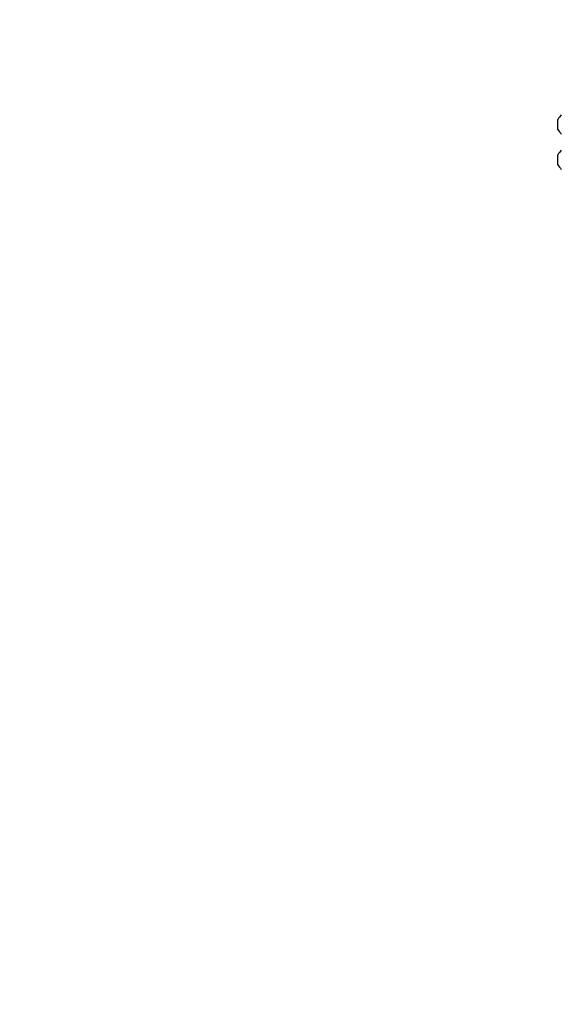
# Model space of a CAD drawing. Units: centimetres. Extents: x -311 to 360, y -191 to 192.
# Drawn here: x -199 to -161, y -23 to 46 of the extents above; entities that cross this region are included whole.
import ezdxf

# ---------------------------------------------------------------- set-up
doc = ezdxf.new("R2010")
doc.units = ezdxf.units.CM
doc.header["$LTSCALE"] = 2.54
doc.layers.add('VP-EQ', color=7, linetype='Continuous', true_color=0x8a3492)

# ---------------------------------------------------------------- blocks, each defined once
blk = doc.blocks.new('wd1444')
at = {"layer": 'VP-EQ', "color": 0, "linetype": 'Continuous', "lineweight": 25}
for p, q in [((994.452, 555.884), (994.452, 556.059)), ((994.452, 555.534), (994.452, 555.884)), ((994.452, 555.359), (994.452, 555.534)), ((994.452, 553.384), (994.452, 553.559)), ((994.452, 553.034), (994.452, 553.384)), ((994.452, 552.859), (994.452, 553.034))]:
    blk.add_line(p, q, dxfattribs=at)
for centre, start, end in [((995.767, 555.338), 135.816, 151.29512), ((995.767, 556.079), 208.70488, 224.184), ((995.767, 552.838), 135.816, 151.29512), ((995.767, 553.579), 208.70488, 224.184)]:
    blk.add_arc(centre, 1.5, start, end, dxfattribs=at)
blk = doc.blocks.new('wd14442 2d')
at = {"layer": 'VP-EQ', "color": 0}
blk.add_lwpolyline([(1322.007, 392.332, -0.213468), (1210.185, 342.312), (1148.541, 342.312, -0.119576), (1079.801, 325.634), (994.452, 325.634, -0.414214), (844.452, 475.634), (844.452, 559.284, -0.414214), (994.452, 709.284), (1079.801, 709.284, -0.119566), (1148.536, 692.609), (1210.185, 692.609, -0.213422), (1321.989, 642.609), (1415.492, 642.609, -0.414214), (1515.492, 542.609), (1515.492, 492.332, -0.414214), (1415.492, 392.332)], format="xyb", close=True, dxfattribs=at)
blk.add_blockref('wd1444', (0, 0), dxfattribs=at)

msp = doc.modelspace()

# ---------------------------------------------------------------- block references
at = {"layer": 'VP-EQ', "color": 0}
msp.add_blockref('wd14442 2d', (-1155.227, -516.943), dxfattribs=at)

doc.saveas('drawing.dxf')
